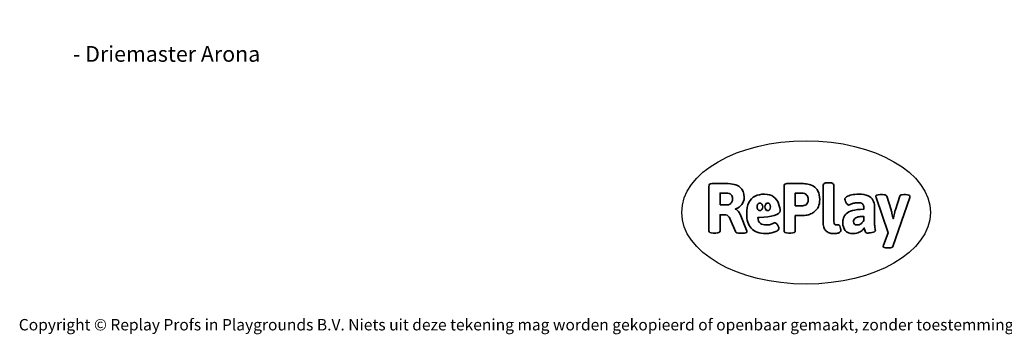
# Model space of a CAD drawing. Units: millimetres. Extents: x -4534 to 406315, y -3372 to 6050.
# Drawn here: x -4534 to 2789, y -3372 to -1030 of the extents above; entities that cross this region are included whole.
import ezdxf

# ---------------------------------------------------------------- set-up
doc = ezdxf.new("R2010")
doc.units = ezdxf.units.MM
doc.layers.add('Benaming', color=7, linetype='Continuous', lineweight=20, true_color=0x00a19a)
doc.layers.add('Logo-Copywrite', color=7, linetype='Continuous')
doc.styles.get("Standard").update_dxf_attribs({"font": 'arial.ttf'})
doc.styles.add('VR Benaming txt 140', font='arial.ttf', dxfattribs={"height": 140})

# ---------------------------------------------------------------- blocks, each defined once
blk = doc.blocks.new('onderschrift')
at = {"layer": 'Logo-Copywrite'}
blk.add_ellipse((1314.4, -2464.5), major_axis=(924.9, 0), ratio=0.576701, dxfattribs=at)
at = {"layer": 'Logo-Copywrite', "lineweight": 35}
for points, knots in [([(623.9, -2618.7), (602.2, -2618.7), (591.4, -2612.9), (591.4, -2601.3), (591.4, -2601.3), (591.4, -2271.9), (591.4, -2271.9), (591.4, -2257.5), (598.6, -2250.2), (613.1, -2250.2), (613.1, -2250.2), (719, -2250.2), (719, -2250.2), (766.1, -2250.2), (800.4, -2259.1), (822, -2276.8), (843.5, -2294.6), (854.3, -2319.7), (854.3, -2352.3), (854.3, -2373.3), (848.4, -2391.2), (836.6, -2405.9), (824.8, -2420.5), (809.5, -2431.5), (790.7, -2438.7), (790.7, -2438.7), (790.7, -2440.9), (790.7, -2440.9), (797.6, -2443.4), (804.7, -2449.5), (811.9, -2459.1), (819.1, -2468.7), (825.1, -2479.3), (829.8, -2490.9), (829.8, -2490.9), (872.5, -2597.5), (872.5, -2597.5), (874.3, -2602.3), (875.3, -2605.7), (875.3, -2607.9), (875.3, -2615.1), (864.4, -2618.7), (842.7, -2618.7), (842.7, -2618.7), (820.4, -2618.7), (820.4, -2618.7), (812.4, -2618.7), (805.6, -2617.9), (800, -2616.3), (794.4, -2614.7), (790.7, -2611.7), (788.9, -2607.3), (788.9, -2607.3), (751.1, -2514.2), (751.1, -2514.2), (745.6, -2503.4), (739.6, -2495.2), (732.9, -2489.8), (726.2, -2484.3), (713.9, -2481.6), (696.2, -2481.6), (696.2, -2481.6), (675, -2481.6), (675, -2481.6), (675, -2481.6), (675, -2601.3), (675, -2601.3), (675, -2612.9), (664.1, -2618.7), (642.4, -2618.7), (642.4, -2618.7), (623.9, -2618.7), (623.9, -2618.7)], [0, 0, 0, 0, 1, 1, 1, 2, 2, 2, 3, 3, 3, 4, 4, 4, 5, 5, 5, 6, 6, 6, 7, 7, 7, 8, 8, 8, 9, 9, 9, 10, 10, 10, 11, 11, 11, 12, 12, 12, 13, 13, 13, 14, 14, 14, 15, 15, 15, 16, 16, 16, 17, 17, 17, 18, 18, 18, 19, 19, 19, 20, 20, 20, 21, 21, 21, 22, 22, 22, 23, 23, 23, 24, 24, 24, 24]), ([(1183.3, -2618.7), (1161.6, -2618.7), (1150.7, -2612.9), (1150.7, -2601.3), (1150.7, -2601.3), (1150.7, -2271.9), (1150.7, -2271.9), (1150.7, -2257.5), (1158, -2250.2), (1172.5, -2250.2), (1172.5, -2250.2), (1286.5, -2250.2), (1286.5, -2250.2), (1298.5, -2250.2), (1311.9, -2251.6), (1326.7, -2254.3), (1341.6, -2257), (1355.8, -2262.4), (1369.4, -2270.3), (1383, -2278.3), (1394.1, -2290.2), (1402.8, -2306.2), (1411.5, -2322.1), (1415.8, -2343.1), (1415.8, -2369.2), (1415.8, -2390.2), (1412.6, -2407.8), (1406, -2421.9), (1399.5, -2436), (1391.1, -2447.5), (1380.8, -2456.4), (1370.5, -2465.2), (1359.6, -2471.9), (1348.2, -2476.5), (1336.8, -2481), (1326, -2484.1), (1315.9, -2485.7), (1305.7, -2487.3), (1297.8, -2488.2), (1292, -2488.2), (1292, -2488.2), (1234.4, -2488.2), (1234.4, -2488.2), (1234.4, -2488.2), (1234.4, -2601.3), (1234.4, -2601.3), (1234.4, -2612.9), (1223.5, -2618.7), (1201.8, -2618.7), (1201.8, -2618.7), (1183.3, -2618.7), (1183.3, -2618.7)], [0, 0, 0, 0, 1, 1, 1, 2, 2, 2, 3, 3, 3, 4, 4, 4, 5, 5, 5, 6, 6, 6, 7, 7, 7, 8, 8, 8, 9, 9, 9, 10, 10, 10, 11, 11, 11, 12, 12, 12, 13, 13, 13, 14, 14, 14, 15, 15, 15, 16, 16, 16, 17, 17, 17, 17]), ([(1520.3, -2622), (1507.7, -2622), (1496.3, -2620.3), (1486.4, -2616.8), (1476.4, -2613.4), (1468.1, -2608.1), (1461.4, -2600.8), (1454.7, -2593.6), (1449.6, -2584.4), (1446.2, -2573.4), (1442.7, -2562.3), (1441, -2549.2), (1441, -2534), (1441, -2534), (1441, -2262.1), (1441, -2262.1), (1441, -2250.5), (1451.9, -2244.7), (1473.6, -2244.7), (1473.6, -2244.7), (1488.8, -2244.7), (1488.8, -2244.7), (1510.6, -2244.7), (1521.4, -2250.5), (1521.4, -2262.1), (1521.4, -2262.1), (1521.4, -2535.1), (1521.4, -2535.1), (1521.4, -2543), (1523, -2548.9), (1526, -2552.7), (1529.1, -2556.5), (1534.1, -2558.4), (1541, -2558.4), (1543.5, -2558.4), (1546.2, -2558.1), (1549.1, -2557.3), (1552, -2556.6), (1554.2, -2556.3), (1555.7, -2556.3), (1559.3, -2556.3), (1562.4, -2559.3), (1564.9, -2565.2), (1567.4, -2571.2), (1569.3, -2577.4), (1570.6, -2583.7), (1571.9, -2590), (1572.5, -2593.9), (1572.5, -2595.4), (1572.5, -2603.7), (1569.3, -2609.8), (1563, -2613.6), (1556.6, -2617.4), (1549.4, -2619.7), (1541.3, -2620.6), (1533.1, -2621.5), (1526.1, -2622), (1520.3, -2622)], [0, 0, 0, 0, 1, 1, 1, 2, 2, 2, 3, 3, 3, 4, 4, 4, 5, 5, 5, 6, 6, 6, 7, 7, 7, 8, 8, 8, 9, 9, 9, 10, 10, 10, 11, 11, 11, 12, 12, 12, 13, 13, 13, 14, 14, 14, 15, 15, 15, 16, 16, 16, 17, 17, 17, 18, 18, 18, 19, 19, 19, 19]), ([(675, -2409.4), (675, -2409.4), (726.6, -2409.4), (726.6, -2409.4), (734.2, -2409.4), (741.2, -2407.3), (747.5, -2403.1), (753.9, -2399), (758.9, -2393.4), (762.7, -2386.3), (766.5, -2379.2), (768.4, -2371.4), (768.4, -2362.7), (768.4, -2350), (764.4, -2339.9), (756.2, -2332.5), (748.1, -2325.1), (736.9, -2321.4), (722.8, -2321.4), (722.8, -2321.4), (675, -2321.4), (675, -2321.4), (675, -2321.4), (675, -2409.4), (675, -2409.4)], [0, 0, 0, 0, 1, 1, 1, 2, 2, 2, 3, 3, 3, 4, 4, 4, 5, 5, 5, 6, 6, 6, 7, 7, 7, 8, 8, 8, 8]), ([(1121.4, -2453.6), (1121.4, -2440.4), (1118.3, -2420.7), (1110.5, -2399.5), (1102.7, -2378.3), (1090.3, -2361.3), (1073.3, -2348.5), (1056.3, -2335.6), (1033.5, -2329.2), (1004.8, -2329.2), (979.1, -2329.2), (956.3, -2334.1), (936.4, -2343.9), (916.5, -2353.6), (900.9, -2369.4), (889.7, -2391.1), (878.4, -2412.8), (872.8, -2441.6), (872.8, -2477.5), (872.8, -2521.3), (884.1, -2556.4), (906.8, -2582.6), (929.4, -2608.9), (965.4, -2622), (1014.6, -2622), (1022.2, -2622), (1031.5, -2621.3), (1042.6, -2619.8), (1053.6, -2618.4), (1064.5, -2616), (1075.2, -2612.8), (1085.9, -2609.5), (1094.7, -2605.4), (1101.8, -2600.5), (1108.9, -2595.6), (1112.4, -2589.8), (1112.4, -2582.9), (1112.4, -2579.3), (1110.9, -2574.2), (1107.8, -2567.7), (1104.7, -2561.2), (1101, -2555.2), (1096.6, -2549.7), (1092.3, -2544.3), (1088.1, -2541.6), (1084.2, -2541.6), (1081.6, -2541.6), (1077.4, -2542.9), (1071.4, -2545.7), (1065.4, -2548.4), (1058, -2551.2), (1049.1, -2554.1), (1040.2, -2557), (1030, -2558.4), (1018.4, -2558.4), (1000.7, -2558.4), (986.3, -2554.4), (975.2, -2546.2), (964.2, -2538.1), (957.2, -2523), (955.9, -2501.6), (959.9, -2501.6), (962.3, -2501.6), (967.5, -2501.6), (1057.4, -2501.6), (1121.4, -2478.9), (1121.4, -2453.6)], [0, 0, 0, 0, 1, 1, 1, 2, 2, 2, 3, 3, 3, 4, 4, 4, 5, 5, 5, 6, 6, 6, 7, 7, 7, 8, 8, 8, 9, 9, 9, 10, 10, 10, 11, 11, 11, 12, 12, 12, 13, 13, 13, 14, 14, 14, 15, 15, 15, 16, 16, 16, 17, 17, 17, 18, 18, 18, 19, 19, 19, 20, 20, 20, 21, 21, 21, 22, 22, 22, 22]), ([(1234.4, -2416.4), (1234.4, -2416.4), (1282.7, -2416.4), (1282.7, -2416.4), (1287.8, -2416.4), (1293.1, -2415.8), (1298.8, -2414.5), (1304.4, -2413.3), (1309.5, -2410.9), (1314.2, -2407.5), (1318.9, -2404), (1322.7, -2399.2), (1325.6, -2393.1), (1328.5, -2386.9), (1330, -2379), (1330, -2369.2), (1330, -2356.1), (1327.4, -2346.2), (1322.4, -2339.3), (1317.3, -2332.4), (1311.2, -2327.7), (1303.9, -2325.2), (1296.7, -2322.7), (1289.6, -2321.4), (1282.7, -2321.4), (1282.7, -2321.4), (1234.4, -2321.4), (1234.4, -2321.4), (1234.4, -2321.4), (1234.4, -2416.4), (1234.4, -2416.4)], [0, 0, 0, 0, 1, 1, 1, 2, 2, 2, 3, 3, 3, 4, 4, 4, 5, 5, 5, 6, 6, 6, 7, 7, 7, 8, 8, 8, 9, 9, 9, 10, 10, 10, 10]), ([(1667.5, -2622), (1638.2, -2622), (1617.5, -2614.3), (1605.3, -2598.9), (1593.2, -2583.5), (1587.1, -2564.8), (1587.1, -2542.7), (1587.1, -2531.5), (1588.8, -2520), (1592.3, -2508.2), (1595.7, -2496.4), (1602.7, -2485.5), (1613.2, -2475.3), (1623.7, -2465.2), (1639.4, -2457), (1660.2, -2450.9), (1681, -2444.7), (1708.6, -2441.6), (1743, -2441.6), (1743, -2441.6), (1743, -2423.7), (1743, -2423.7), (1743, -2413.2), (1739.7, -2405.4), (1733, -2400.4), (1726.3, -2395.3), (1715.5, -2392.7), (1700.7, -2392.7), (1687.6, -2392.7), (1676.3, -2394.2), (1666.7, -2397.1), (1657.1, -2400), (1649.3, -2402.9), (1643.4, -2405.8), (1637.4, -2408.7), (1633.3, -2410.1), (1631.1, -2410.1), (1627.5, -2410.1), (1623.4, -2407.3), (1618.9, -2401.7), (1614.4, -2396.1), (1610.6, -2389.8), (1607.5, -2382.7), (1604.4, -2375.6), (1602.9, -2370.3), (1602.9, -2366.7), (1602.9, -2360.5), (1607.3, -2354.5), (1616.2, -2348.7), (1625.1, -2343), (1637.4, -2338.2), (1653.1, -2334.6), (1668.9, -2331), (1686.7, -2329.2), (1706.6, -2329.2), (1735.2, -2329.2), (1758.1, -2333.1), (1775.1, -2340.9), (1792.1, -2348.7), (1804.4, -2359.3), (1812, -2372.9), (1819.6, -2386.5), (1823.4, -2402.2), (1823.4, -2419.9), (1823.4, -2419.9), (1823.4, -2522), (1823.4, -2522), (1823.4, -2540.9), (1824, -2555.3), (1825.1, -2565.2), (1826.1, -2575.2), (1827.2, -2582.6), (1828.3, -2587.5), (1829.4, -2592.4), (1829.9, -2596.8), (1829.9, -2600.8), (1829.9, -2604.1), (1827.5, -2606.8), (1822.6, -2609), (1817.7, -2611.1), (1811.8, -2612.9), (1804.7, -2614.4), (1797.6, -2615.8), (1790.7, -2616.8), (1784, -2617.4), (1777.3, -2617.9), (1772.4, -2618.2), (1769.1, -2618.2), (1763.3, -2618.2), (1759.1, -2616.1), (1756.3, -2611.9), (1753.6, -2607.8), (1751.7, -2602.7), (1750.6, -2596.7), (1749.5, -2590.8), (1748.5, -2585.4), (1747.4, -2580.7), (1746.3, -2582.9), (1742.6, -2587.3), (1736.2, -2594), (1729.9, -2600.7), (1721, -2607.1), (1709.6, -2613), (1698.2, -2619), (1684.2, -2622), (1667.5, -2622)], [0, 0, 0, 0, 1, 1, 1, 2, 2, 2, 3, 3, 3, 4, 4, 4, 5, 5, 5, 6, 6, 6, 7, 7, 7, 8, 8, 8, 9, 9, 9, 10, 10, 10, 11, 11, 11, 12, 12, 12, 13, 13, 13, 14, 14, 14, 15, 15, 15, 16, 16, 16, 17, 17, 17, 18, 18, 18, 19, 19, 19, 20, 20, 20, 21, 21, 21, 22, 22, 22, 23, 23, 23, 24, 24, 24, 25, 25, 25, 26, 26, 26, 27, 27, 27, 28, 28, 28, 29, 29, 29, 30, 30, 30, 31, 31, 31, 32, 32, 32, 33, 33, 33, 34, 34, 34, 35, 35, 35, 35]), ([(1921.2, -2729.6), (1899.4, -2729.6), (1888.6, -2725.7), (1888.6, -2718.1), (1888.6, -2716.7), (1888.8, -2715.2), (1889.1, -2713.5), (1889.5, -2711.9), (1890, -2710.2), (1890.8, -2708.4), (1890.8, -2708.4), (1925.1, -2616.8), (1925.1, -2616.8), (1925.1, -2616.8), (1835.3, -2354.2), (1835.3, -2354.2), (1835, -2352.4), (1834.5, -2350.6), (1834, -2349), (1833.4, -2347.4), (1833.2, -2345.9), (1833.2, -2344.4), (1833.2, -2336.4), (1844.2, -2332.5), (1866.3, -2332.5), (1866.3, -2332.5), (1883.7, -2332.5), (1883.7, -2332.5), (1891.7, -2332.5), (1898.4, -2333.3), (1903.8, -2334.9), (1909.2, -2336.5), (1912.7, -2339.5), (1914.1, -2343.9), (1914.1, -2343.9), (1946.2, -2444.4), (1946.2, -2444.4), (1948, -2450.5), (1950.3, -2460.1), (1953.2, -2473.1), (1956.1, -2486.2), (1958.8, -2498.5), (1961.4, -2510.1), (1961.4, -2510.1), (1963.5, -2510.1), (1963.5, -2510.1), (1966.1, -2498.5), (1968.8, -2486.1), (1971.7, -2472.9), (1974.6, -2459.7), (1976.9, -2450.2), (1978.8, -2444.4), (1978.8, -2444.4), (2010.8, -2343.9), (2010.8, -2343.9), (2012.2, -2339.5), (2015.7, -2336.5), (2021.1, -2334.9), (2026.6, -2333.3), (2033.3, -2332.5), (2041.2, -2332.5), (2041.2, -2332.5), (2054.3, -2332.5), (2054.3, -2332.5), (2076, -2332.5), (2086.9, -2336.4), (2086.9, -2344.4), (2086.9, -2346.9), (2086.3, -2350.2), (2085.2, -2354.2), (2085.2, -2354.2), (1960.8, -2718.1), (1960.8, -2718.1), (1959.4, -2722.5), (1955.9, -2725.5), (1950.5, -2727.1), (1945.1, -2728.7), (1938.4, -2729.6), (1930.4, -2729.6), (1930.4, -2729.6), (1921.2, -2729.6), (1921.2, -2729.6)], [0, 0, 0, 0, 1, 1, 1, 2, 2, 2, 3, 3, 3, 4, 4, 4, 5, 5, 5, 6, 6, 6, 7, 7, 7, 8, 8, 8, 9, 9, 9, 10, 10, 10, 11, 11, 11, 12, 12, 12, 13, 13, 13, 14, 14, 14, 15, 15, 15, 16, 16, 16, 17, 17, 17, 18, 18, 18, 19, 19, 19, 20, 20, 20, 21, 21, 21, 22, 22, 22, 23, 23, 23, 24, 24, 24, 25, 25, 25, 26, 26, 26, 27, 27, 27, 27]), ([(956.1, -2443.4), (947.9, -2432.3), (947.9, -2414.3), (956.1, -2403.2), (964.2, -2392.1), (977.5, -2392.1), (985.7, -2403.2), (993.9, -2414.3), (993.9, -2432.3), (985.7, -2443.4), (977.5, -2454.5), (964.2, -2454.5), (956.1, -2443.4)], [0, 0, 0, 0, 1, 1, 1, 2, 2, 2, 3, 3, 3, 4, 4, 4, 4]), ([(1014.5, -2403.2), (1022.6, -2392.1), (1035.9, -2392.1), (1044.1, -2403.2), (1052.3, -2414.3), (1052.3, -2432.3), (1044.1, -2443.4), (1035.9, -2454.5), (1022.6, -2454.5), (1014.5, -2443.4), (1006.3, -2432.3), (1006.3, -2414.3), (1014.5, -2403.2)], [0, 0, 0, 0, 1, 1, 1, 2, 2, 2, 3, 3, 3, 4, 4, 4, 4]), ([(1694.1, -2558.4), (1704.6, -2558.4), (1714.3, -2555.2), (1723.2, -2548.7), (1732.1, -2542.1), (1738.7, -2534), (1743, -2524.2), (1743, -2524.2), (1743, -2494.3), (1743, -2494.3), (1730, -2494.3), (1718.8, -2495.2), (1709.4, -2497), (1699.9, -2498.9), (1692.1, -2501.4), (1685.7, -2504.7), (1679.4, -2507.9), (1674.7, -2512.1), (1671.6, -2517.1), (1668.5, -2522.2), (1667, -2528), (1667, -2534.5), (1667, -2541.4), (1669.2, -2547.1), (1673.8, -2551.6), (1678.3, -2556.2), (1685.1, -2558.4), (1694.1, -2558.4)], [0, 0, 0, 0, 1, 1, 1, 2, 2, 2, 3, 3, 3, 4, 4, 4, 5, 5, 5, 6, 6, 6, 7, 7, 7, 8, 8, 8, 9, 9, 9, 9])]:
    blk.add_open_spline(points, degree=3, knots=knots, dxfattribs=at)
at = {"layer": 'Logo-Copywrite', "insert": (-4540.5, -3258), "char_height": 85, "attachment_point": 1}
blk.add_mtext_dynamic_manual_height_columns('{\\fAsap|b0|i0|c0|p2;Copyright © Replay Profs in Playgrounds B.V. Niets uit deze tekening mag worden gekopieerd of openbaar gemaakt, zonder toestemming van Replay Profs in Playgrounds B.V.}', width=10615.551, gutter_width=10, heights=[0], dxfattribs=at)

msp = doc.modelspace()

# ---------------------------------------------------------------- block references
msp.add_blockref('onderschrift', (0, 0))

# ---------------------------------------------------------------- texts
at = {"layer": 'Benaming', "insert": (-4137.5, -1032.5), "char_height": 140, "attachment_point": 1, "style": 'VR Benaming txt 140'}
msp.add_mtext_dynamic_manual_height_columns('\\pi2923.84523;{\\fOpen Sans|b0|i0|c0|p34;\\H0.83333x;VPL-14-RB1231 - Driemaster Arona}', width=8472.759, gutter_width=12.5, heights=[0], dxfattribs=at)

doc.saveas('drawing.dxf')
